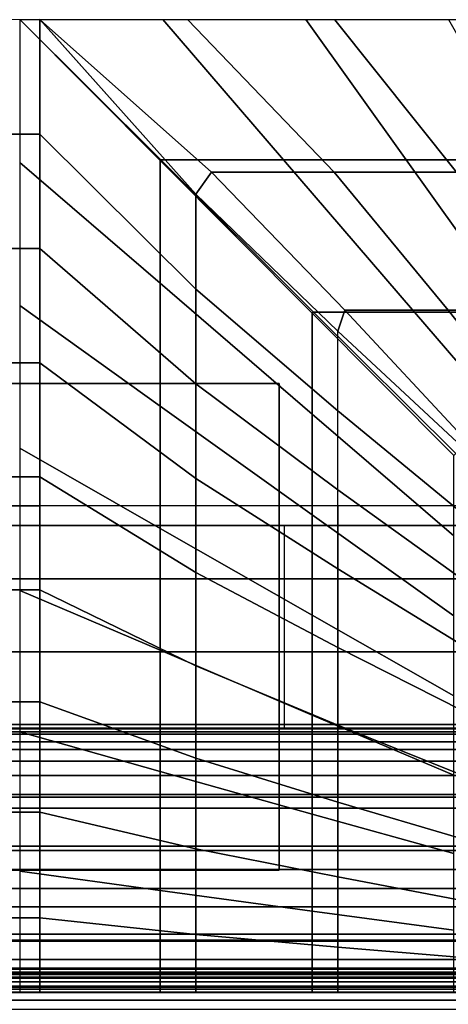
# Model space of a CAD drawing. Units: inches. Extents: x -17.8 to 14.6, y -28.8 to 17.1.
# Drawn here: x 8.5 to 11.1, y -13.1 to -7 of the extents above; entities that cross this region are included whole.
import ezdxf

# ---------------------------------------------------------------- set-up
doc = ezdxf.new("R2010")
doc.units = ezdxf.units.IN
doc.header["$MEASUREMENT"] = 0
for name, color, linetype in [('SEAT-ARM', 5, 'Continuous'), ('SEAT-ARMFABRIC', 5, 'Continuous'), ('SEAT-BASE', 5, 'Continuous'), ('SEAT-CUSHION', 5, 'Continuous'), ('SEAT-SEAT', 5, 'Continuous')]:
    doc.layers.add(name, color=color, linetype=linetype)

msp = doc.modelspace()

# ---------------------------------------------------------------- linework, layer by layer
at = {"layer": 'SEAT-ARM'}
for points in [[(-13.1367, -12.875, 22.5), (13.1367, -12.875, 22.5), (13.1367, -12.8849, 22.6212), (-13.1367, -12.8849, 22.6212)], [(13.1367, -12.875, 22.5), (13.1367, -12.875, 20.3383), (-13.1367, -12.875, 20.3383), (-13.1367, -12.875, 22.5)], [(-13.1367, -12.875, 18.2584), (-13.1367, -12.875, 20.3383), (13.1367, -12.875, 20.3383), (13.1367, -12.875, 18.2584)], [(13.1367, -12.875, 18.2584), (13.1367, -12.875, 16.1656), (-13.1367, -12.875, 16.1656), (-13.1367, -12.875, 18.2584)], [(-13.1367, -12.875, 14.0756), (-13.1367, -12.875, 16.1656), (13.1367, -12.875, 16.1656), (13.1367, -12.875, 14.0756)], [(13.1367, -12.875, 14.0756), (13.1367, -12.875, 11.9608), (-13.1367, -12.875, 11.9608), (-13.1367, -12.875, 14.0756)], [(-13.1367, -12.875, 9.8226), (-13.1367, -12.875, 11.9608), (13.1367, -12.875, 11.9608), (13.1367, -12.875, 9.8226)], [(13.1367, -12.875, 9.8226), (13.1367, -12.875, 7.75), (-13.1367, -12.875, 7.75), (-13.1367, -12.875, 9.8226)], [(13.1367, -12.875, 7.75), (13.1367, -13.625, 7.75), (-13.1367, -13.625, 7.75), (-13.1367, -12.875, 7.75)], [(-13.1367, -12.8849, 22.6212), (13.1367, -12.8849, 22.6212), (13.1367, -12.9111, 22.73), (-13.1367, -12.9111, 22.73)], [(-13.1367, -12.9111, 22.73), (13.1367, -12.9111, 22.73), (13.1367, -12.9664, 22.8588), (-13.1367, -12.9664, 22.8588)], [(-13.1367, -12.9664, 22.8588), (13.1367, -12.9664, 22.8588), (13.1367, -13.0475, 22.9785), (-13.1367, -13.0475, 22.9785)], [(-13.1367, -13.0475, 22.9785), (13.1367, -13.0475, 22.9785), (13.1367, -13.1542, 23.0838), (-13.1367, -13.1542, 23.0838)]]:
    msp.add_3dface(points, dxfattribs=at)
at = {"layer": 'SEAT-ARMFABRIC'}
for points in [[(-5.8559, -11.3934, 16.5971), (13.8566, -11.3934, 16.5971), (14.0698, -11.4546, 16.2555), (-6.0692, -11.4546, 16.2555)], [(-5.6193, -11.375, 16.9282), (13.62, -11.375, 16.9282), (13.8566, -11.3934, 16.5971), (-5.8559, -11.3934, 16.5971)], [(13.62, -11.375, 22.6782), (-5.6193, -11.375, 22.6782), (-5.6193, -11.4071, 22.9597), (13.62, -11.4071, 22.9597)], [(13.62, -11.375, 16.9282), (-5.6193, -11.375, 16.9282), (-5.6193, -11.375, 22.6782), (13.62, -11.375, 22.6782)], [(13.62, -11.4071, 22.9597), (-5.6193, -11.4071, 22.9597), (-5.6193, -11.5009, 23.225), (13.62, -11.5009, 23.225)], [(-6.0692, -11.4546, 16.2555), (14.0698, -11.4546, 16.2555), (14.2564, -11.5726, 15.9136), (-6.2557, -11.5726, 15.9136)], [(13.62, -11.662, 23.4751), (13.62, -11.5009, 23.225), (-5.6193, -11.5009, 23.225), (-5.6193, -11.662, 23.4751)], [(-6.2557, -11.5726, 15.9136), (14.2564, -11.5726, 15.9136), (14.4081, -11.7781, 15.5983), (-6.4074, -11.7781, 15.5983)], [(13.62, -11.662, 23.4751), (-5.6193, -11.662, 23.4751), (-5.6193, -11.8626, 23.6688), (13.62, -11.8626, 23.6688)], [(-6.4074, -11.7781, 15.5983), (14.4081, -11.7781, 15.5983), (14.4948, -12.125, 15.4282), (-6.4941, -12.125, 15.4282)], [(13.62, -11.8626, 23.6688), (-5.6193, -11.8626, 23.6688), (-5.6193, -12.0983, 23.8118), (13.62, -12.0983, 23.8118)], [(14.4081, -12.4719, 15.5983), (-6.4074, -12.4719, 15.5983), (-6.4941, -12.125, 15.4282), (14.4948, -12.125, 15.4282)], [(13.62, -12.0983, 23.8118), (-5.6193, -12.0983, 23.8118), (-5.6193, -12.3588, 23.8995), (13.62, -12.3588, 23.8995)], [(13.62, -12.6397, 23.9282), (13.62, -12.3588, 23.8995), (-5.6193, -12.3588, 23.8995), (-5.6193, -12.6397, 23.9282)], [(14.2564, -12.6774, 15.9136), (-6.2557, -12.6774, 15.9136), (-6.4074, -12.4719, 15.5983), (14.4081, -12.4719, 15.5983)], [(14.0698, -12.7954, 16.2555), (-6.0692, -12.7954, 16.2555), (-6.2557, -12.6774, 15.9136), (14.2564, -12.6774, 15.9136)], [(13.62, -12.6397, 23.9282), (-5.6193, -12.6397, 23.9282), (-5.6193, -12.9606, 23.9282), (13.62, -12.9606, 23.9282)], [(13.8566, -12.8566, 16.5971), (-5.8559, -12.8566, 16.5971), (-6.0692, -12.7954, 16.2555), (14.0698, -12.7954, 16.2555)], [(13.62, -12.875, 16.9282), (-5.6193, -12.875, 16.9282), (-5.8559, -12.8566, 16.5971), (13.8566, -12.8566, 16.5971)], [(-5.6193, -12.875, 22.6782), (-5.6193, -12.875, 16.9282), (13.62, -12.875, 16.9282), (13.62, -12.875, 22.6782)], [(13.62, -12.875, 22.7922), (13.62, -12.8752, 22.8864), (-5.6193, -12.8752, 22.8864), (-5.6193, -12.875, 22.7922)], [(-5.6193, -12.875, 22.7922), (-5.6193, -12.875, 22.6782), (13.62, -12.875, 22.6782), (13.62, -12.875, 22.7922)], [(-5.6193, -12.8792, 22.9309), (-5.6193, -12.8752, 22.8864), (13.62, -12.8752, 22.8864), (13.62, -12.8792, 22.9309)], [(13.62, -12.8792, 22.9309), (13.62, -12.8889, 22.976), (-5.6193, -12.8889, 22.976), (-5.6193, -12.8792, 22.9309)], [(-5.6193, -12.906, 23.0243), (-5.6193, -12.8889, 22.976), (13.62, -12.8889, 22.976), (13.62, -12.906, 23.0243)], [(13.62, -12.906, 23.0243), (13.62, -12.9336, 23.0762), (-5.6193, -12.9336, 23.0762), (-5.6193, -12.906, 23.0243)], [(-5.6193, -12.979, 23.1342), (-5.6193, -12.9336, 23.0762), (13.62, -12.9336, 23.0762), (13.62, -12.979, 23.1342)], [(13.62, -13.25, 23.9282), (13.62, -12.9606, 23.9282), (-5.6193, -12.9606, 23.9282), (-5.6193, -13.25, 23.9282)], [(13.62, -12.979, 23.1342), (13.62, -13.104, 23.2204), (-5.6193, -13.104, 23.2204), (-5.6193, -12.979, 23.1342)]]:
    msp.add_3dface(points, dxfattribs=at)
at = {"layer": 'SEAT-BASE'}
for points in [[(8.0999, -12.2451, 7.7719), (10.0999, -12.2451, 7.7719), (10.0999, -9.2451, 7.7719), (8.0999, -9.2451, 7.7719)], [(10.0999, -9.2451, 7.7719), (10.0999, -9.2451, 7.6469), (8.0999, -9.2451, 7.6469), (8.0999, -9.2451, 7.7719)], [(8.0999, -9.2451, 7.6469), (10.0999, -9.2451, 7.6469), (10.0999, -12.2451, 7.6469), (8.0999, -12.2451, 7.6469)], [(10.0999, -12.2451, 7.7719), (10.0999, -12.2451, 7.6469), (10.0999, -9.2451, 7.6469), (10.0999, -9.2451, 7.7719)], [(11.7249, -10.1201, 7.7719), (11.7249, -10.1201, 0.25), (-11.0251, -10.1201, 0.25), (-11.0251, -10.1201, 7.7719)], [(11.7249, -10.1201, 0.25), (11.7249, -11.3701, 0.25), (-11.0251, -11.3701, 0.25), (-11.0251, -10.1201, 0.25)], [(10.1299, -11.3701, 7.7719), (11.7249, -11.3701, 7.7719), (11.7249, -10.1201, 7.7719), (10.1299, -10.1201, 7.7719)], [(-11.0251, -11.3701, 7.7719), (-11.0251, -11.3701, 0.25), (11.7249, -11.3701, 0.25), (11.7249, -11.3701, 7.7719)], [(8.0999, -12.2451, 7.7719), (8.0999, -12.2451, 7.6469), (10.0999, -12.2451, 7.6469), (10.0999, -12.2451, 7.7719)]]:
    msp.add_3dface(points, dxfattribs=at)
at = {"layer": 'SEAT-CUSHION'}
for points in [[(11.625, -10, 14.6407), (-5.625, -10, 14.6407), (-5.625, 10, 14.6407), (11.625, 10, 14.6407)], [(-2.6271, -7.0016, 16.6407), (-2.625, -7.7072, 16.6274), (8.625, -7.7072, 16.6274), (8.625, -7, 16.6407)], [(9.5854, -8.077, 16.6102), (8.625, -7, 16.6407), (8.625, -7.7072, 16.6274), (9.5854, -8.6631, 16.5692)], [(10.4389, -7.9414, 16.556), (9.5359, -7.0016, 16.6188), (8.6271, -7.0016, 16.6407), (9.6827, -7.9414, 16.6113)], [(9.6827, -7.9414, 16.6113), (8.6271, -7.0016, 16.6407), (9.5854, -8.077, 16.6102), (9.6827, -7.9414, 16.6113)], [(11.1925, -7.9414, 16.4722), (10.4427, -7.0016, 16.5556), (9.5359, -7.0016, 16.6188), (10.4389, -7.9414, 16.556)], [(11.9419, -7.9414, 16.3578), (11.3458, -7.0016, 16.4515), (10.4427, -7.0016, 16.5556), (11.1925, -7.9414, 16.4722)], [(-2.625, -7.7072, 16.6274), (-2.625, -8.4134, 16.5888), (8.625, -8.4134, 16.5888), (8.625, -7.7072, 16.6274)], [(9.5854, -8.6631, 16.5692), (8.625, -7.7072, 16.6274), (8.625, -8.4134, 16.5888), (9.5854, -9.2478, 16.5114)], [(9.6827, -7.9414, 16.6113), (9.5854, -8.077, 16.6102), (10.4614, -8.9221, 16.5457), (10.5058, -8.7923, 16.5497)], [(11.1421, -8.7923, 16.4788), (10.4389, -7.9414, 16.556), (9.6827, -7.9414, 16.6113), (10.5058, -8.7923, 16.5497)], [(11.7757, -8.7923, 16.3861), (11.1925, -7.9414, 16.4722), (10.4389, -7.9414, 16.556), (11.1421, -8.7923, 16.4788)], [(10.4614, -8.9221, 16.5457), (9.5854, -8.077, 16.6102), (9.5854, -8.6631, 16.5692), (10.4614, -9.4125, 16.4919)], [(-2.625, -8.4134, 16.5888), (-2.625, -9.1179, 16.5257), (8.625, -9.1179, 16.5257), (8.625, -8.4134, 16.5888)], [(9.5854, -9.2478, 16.5114), (8.625, -8.4134, 16.5888), (8.625, -9.1179, 16.5257), (9.5854, -9.8305, 16.4359)], [(10.4614, -9.4125, 16.4919), (9.5854, -8.6631, 16.5692), (9.5854, -9.2478, 16.5114), (10.4614, -9.9014, 16.4254)], [(10.5058, -8.7923, 16.5497), (10.4614, -8.9221, 16.5457), (11.228, -9.6349, 16.4633), (11.2547, -9.5974, 16.464)], [(11.7815, -9.5974, 16.3852), (11.1421, -8.7923, 16.4788), (10.5058, -8.7923, 16.5497), (11.2547, -9.5974, 16.464)], [(12.3053, -9.5974, 16.2893), (11.7757, -8.7923, 16.3861), (11.1421, -8.7923, 16.4788), (11.7815, -9.5974, 16.3852)], [(11.228, -10.0442, 16.4034), (10.4614, -9.4125, 16.4919), (10.4614, -8.9221, 16.5457), (11.228, -9.6349, 16.4633)], [(-2.625, -9.1179, 16.5257), (-2.625, -9.8196, 16.4374), (8.625, -9.8196, 16.4374), (8.625, -9.1179, 16.5257)], [(9.5854, -9.8305, 16.4359), (8.625, -9.1179, 16.5257), (8.625, -9.8196, 16.4374), (9.5854, -10.4104, 16.341)], [(10.4614, -9.9014, 16.4254), (9.5854, -9.2478, 16.5114), (9.5854, -9.8305, 16.4359), (10.4614, -10.3882, 16.3451)], [(11.228, -10.4519, 16.3334), (10.4614, -9.9014, 16.4254), (10.4614, -9.4125, 16.4919), (11.228, -10.0442, 16.4034)], [(-2.625, -9.8196, 16.4374), (-2.625, -10.5173, 16.3212), (8.625, -10.5173, 16.3212), (8.625, -9.8196, 16.4374)], [(9.5854, -10.4104, 16.341), (8.625, -9.8196, 16.4374), (8.625, -10.5173, 16.3212), (9.5854, -10.9861, 16.2238)], [(10.4614, -10.3882, 16.3451), (9.5854, -9.8305, 16.4359), (9.5854, -10.4104, 16.341), (10.4614, -10.8722, 16.2491)], [(11.228, -10.8576, 16.2523), (10.4614, -10.3882, 16.3451), (10.4614, -9.9014, 16.4254), (11.228, -10.4519, 16.3334)], [(8.6251, -10.4493, 14.6437), (-2.6251, -10.4493, 14.6437), (-2.6251, -10, 14.6407), (8.6251, -10, 14.6407)], [(9.5855, -10, 14.6407), (8.6251, -10, 14.6407), (8.6251, -10.4493, 14.6437), (9.5855, -10.4493, 14.6437)], [(10.4615, -10, 14.6407), (9.5855, -10, 14.6407), (9.5855, -10.4493, 14.6437), (10.4615, -10.4493, 14.6437)], [(11.2281, -10, 14.6407), (10.4615, -10, 14.6407), (10.4615, -10.4493, 14.6437), (11.2281, -10.4493, 14.6437)], [(10.4614, -10.8722, 16.2491), (9.5854, -10.4104, 16.341), (9.5854, -10.9861, 16.2238), (10.4614, -11.3521, 16.1345)], [(11.228, -11.2604, 16.1581), (10.4614, -10.8722, 16.2491), (10.4614, -10.3882, 16.3451), (11.228, -10.8576, 16.2523)], [(8.6251, -10.8984, 14.654), (-2.6251, -10.8984, 14.654), (-2.6251, -10.4493, 14.6437), (8.6251, -10.4493, 14.6437)], [(9.5855, -10.4493, 14.6437), (8.6251, -10.4493, 14.6437), (8.6251, -10.8984, 14.654), (9.5855, -10.8984, 14.654)], [(10.4615, -10.4493, 14.6437), (9.5855, -10.4493, 14.6437), (9.5855, -10.8984, 14.654), (10.4615, -10.8984, 14.654)], [(11.2281, -10.4493, 14.6437), (10.4615, -10.4493, 14.6437), (10.4615, -10.8984, 14.654), (11.2281, -10.8984, 14.654)], [(-2.625, -10.5173, 16.3212), (-2.625, -11.2084, 16.1712), (8.625, -11.2084, 16.1712), (8.625, -10.5173, 16.3212)], [(9.5854, -10.9861, 16.2238), (8.625, -10.5173, 16.3212), (8.625, -11.2084, 16.1712), (9.5854, -11.5554, 16.0786)], [(8.6251, -11.3473, 14.6739), (-2.6251, -11.3473, 14.6739), (-2.6251, -10.8984, 14.654), (8.6251, -10.8984, 14.654)], [(9.5855, -10.8984, 14.654), (8.6251, -10.8984, 14.654), (8.6251, -11.3473, 14.6739), (9.5855, -11.3473, 14.6739)], [(10.4615, -10.8984, 14.654), (9.5855, -10.8984, 14.654), (9.5855, -11.3473, 14.6739), (10.4615, -11.3473, 14.6739)], [(11.228, -11.6591, 16.0481), (10.4614, -11.3521, 16.1345), (10.4614, -10.8722, 16.2491), (11.228, -11.2604, 16.1581)], [(11.2281, -10.8984, 14.654), (10.4615, -10.8984, 14.654), (10.4615, -11.3473, 14.6739), (11.2281, -11.3473, 14.6739)], [(10.4614, -11.3521, 16.1345), (9.5854, -10.9861, 16.2238), (9.5854, -11.5554, 16.0786), (10.4614, -11.8255, 15.9958)], [(-2.625, -11.2084, 16.1712), (-2.625, -11.8878, 15.9751), (8.625, -11.8878, 15.9751), (8.625, -11.2084, 16.1712)], [(9.5854, -11.5554, 16.0786), (8.625, -11.2084, 16.1712), (8.625, -11.8878, 15.9751), (9.5854, -12.113, 15.8938)], [(-2.6251, -11.7953, 14.7078), (-2.6251, -11.3473, 14.6739), (8.6251, -11.3473, 14.6739), (8.6251, -11.7953, 14.7078)], [(9.5855, -11.3473, 14.6739), (8.6251, -11.3473, 14.6739), (8.6251, -11.7953, 14.7078), (9.5855, -11.7953, 14.7078)], [(10.4615, -11.3473, 14.6739), (9.5855, -11.3473, 14.6739), (9.5855, -11.7953, 14.7078), (10.4615, -11.7953, 14.7078)], [(11.228, -12.0514, 15.9171), (10.4614, -11.8255, 15.9958), (10.4614, -11.3521, 16.1345), (11.228, -11.6591, 16.0481)], [(11.2281, -11.3473, 14.6739), (10.4615, -11.3473, 14.6739), (10.4615, -11.7953, 14.7078), (11.2281, -11.7953, 14.7078)], [(10.4614, -11.8255, 15.9958), (9.5854, -11.5554, 16.0786), (9.5854, -12.113, 15.8938), (10.4614, -12.2873, 15.8225)], [(8.6251, -12.2409, 14.7642), (-2.6251, -12.2409, 14.7642), (-2.6251, -11.7953, 14.7078), (8.6251, -11.7953, 14.7078)], [(9.5855, -11.7953, 14.7078), (8.6251, -11.7953, 14.7078), (8.6251, -12.2409, 14.7642), (9.5855, -12.2409, 14.7642)], [(10.4615, -11.7953, 14.7078), (9.5855, -11.7953, 14.7078), (9.5855, -12.2409, 14.7642), (10.4615, -12.2409, 14.7642)], [(11.228, -12.4321, 15.7557), (10.4614, -12.2873, 15.8225), (10.4614, -11.8255, 15.9958), (11.228, -12.0514, 15.9171)], [(11.2281, -11.7953, 14.7078), (10.4615, -11.7953, 14.7078), (10.4615, -12.2409, 14.7642), (11.2281, -12.2409, 14.7642)], [(-2.625, -11.8878, 15.9751), (-2.625, -12.5387, 15.7005), (8.625, -12.5387, 15.7005), (8.625, -11.8878, 15.9751)], [(9.5854, -12.113, 15.8938), (8.625, -11.8878, 15.9751), (8.625, -12.5387, 15.7005), (9.5854, -12.6422, 15.6403)], [(10.4614, -12.2873, 15.8225), (9.5854, -12.113, 15.8938), (9.5854, -12.6422, 15.6403), (10.4614, -12.7208, 15.5885)], [(8.6251, -12.6778, 14.8667), (-2.6251, -12.6778, 14.8667), (-2.6251, -12.2409, 14.7642), (8.6251, -12.2409, 14.7642)], [(9.5855, -12.2409, 14.7642), (8.6251, -12.2409, 14.7642), (8.6251, -12.6778, 14.8667), (9.5855, -12.6778, 14.8667)], [(10.4615, -12.2409, 14.7642), (9.5855, -12.2409, 14.7642), (9.5855, -12.6778, 14.8667), (10.4615, -12.6778, 14.8667)], [(11.2281, -12.2409, 14.7642), (10.4615, -12.2409, 14.7642), (10.4615, -12.6778, 14.8667), (11.2281, -12.6778, 14.8667)], [(11.228, -12.7846, 15.5407), (10.4614, -12.7208, 15.5885), (10.4614, -12.2873, 15.8225), (11.228, -12.4321, 15.7557)], [(-2.625, -12.5387, 15.7005), (-2.625, -12.9999, 15.2032), (8.625, -12.9999, 15.2032), (8.625, -12.5387, 15.7005)], [(9.5854, -12.6422, 15.6403), (8.625, -12.5387, 15.7005), (8.625, -12.9999, 15.2032), (9.5854, -12.9999, 15.2032)], [(-2.6251, -13.0001, 15.1407), (-2.6251, -12.6778, 14.8667), (8.6251, -12.6778, 14.8667), (8.6251, -13.0001, 15.1407)], [(9.5855, -12.6778, 14.8667), (8.6251, -12.6778, 14.8667), (8.6251, -13.0001, 15.1407), (9.5855, -13.0001, 15.1407)], [(10.4614, -12.7208, 15.5885), (9.5854, -12.6422, 15.6403), (9.5854, -12.9999, 15.2032), (10.4614, -12.9999, 15.2032)], [(10.4615, -12.6778, 14.8667), (9.5855, -12.6778, 14.8667), (9.5855, -13.0001, 15.1407), (10.4615, -13.0001, 15.1407)], [(11.2281, -12.6778, 14.8667), (10.4615, -12.6778, 14.8667), (10.4615, -13.0001, 15.1407), (11.2281, -13.0001, 15.1407)], [(11.228, -12.9999, 15.2032), (10.4614, -12.9999, 15.2032), (10.4614, -12.7208, 15.5885), (11.228, -12.7846, 15.5407)], [(-2.625, -12.9999, 15.2032), (-2.6251, -13.0001, 15.1407), (8.6251, -13.0001, 15.1407), (8.625, -12.9999, 15.2032)], [(8.625, -12.9999, 15.2032), (8.6251, -13.0001, 15.1407), (9.5855, -13.0001, 15.1407), (9.5854, -12.9999, 15.2032)], [(9.5854, -12.9999, 15.2032), (9.5855, -13.0001, 15.1407), (10.4615, -13.0001, 15.1407), (10.4614, -12.9999, 15.2032)], [(10.4614, -12.9999, 15.2032), (10.4615, -13, 15.1407), (11.2281, -13.0001, 15.1407), (11.228, -12.9999, 15.2032)]]:
    msp.add_3dface(points, dxfattribs=at)
at = {"layer": 'SEAT-SEAT'}
for points, invisible_edges in [([(-13.25, 12.683, 7.7847), (14.183, -12.5, 7.7847), (14, -12.683, 7.7847), (-13.433, 12.5, 7.7847)], 5), ([(14.183, -12.5, 7.7847), (-13.25, 12.683, 7.7847), (14, 12.683, 7.7847), (14.183, -12.5, 7.7847)], 1), ([(-13.433, 12.5, 7.7847), (14, -12.683, 7.7847), (-13.25, -12.683, 7.7847)], 1)]:
    msp.add_3dface(points, dxfattribs=dict(at, invisible_edges=invisible_edges))
for points in [[(9.3695, -7.8656, 14.7361), (8.5, -7, 14.75), (9.3824, -7, 14.7357), (10.1271, -7.8656, 14.7024)], [(9.3656, -7.8695, 14.7361), (8.5, -7, 14.75), (8.5, -7.8824, 14.7357), (9.3656, -8.6271, 14.7024)], [(8.5, -7, 14.75), (9.3656, -7.8695, 14.7361), (9.3695, -7.8656, 14.7361), (8.5, -7, 14.75)], [(10.1271, -7.8656, 14.7024), (9.3824, -7, 14.7357), (10.264, -7, 14.6942), (10.8835, -7.8656, 14.6489)], [(10.8835, -7.8656, 14.6489), (10.264, -7, 14.6942), (11.1438, -7, 14.6257), (11.6381, -7.8656, 14.5743)], [(9.3656, -8.6271, 14.7024), (8.5, -7.8824, 14.7357), (8.5, -8.764, 14.6942), (9.3656, -9.3835, 14.6489)], [(9.3656, -7.8695, 14.7361), (10.3041, -8.812, 14.6912), (10.312, -8.8041, 14.6912), (9.3695, -7.8656, 14.7361)], [(10.3041, -8.812, 14.6912), (9.3656, -7.8695, 14.7361), (9.3656, -8.6271, 14.7024), (10.3041, -9.4338, 14.6447)], [(10.312, -8.8041, 14.6912), (9.3695, -7.8656, 14.7361), (10.1271, -7.8656, 14.7024), (10.9338, -8.8041, 14.6447)], [(10.9338, -8.8041, 14.6447), (10.1271, -7.8656, 14.7024), (10.8835, -7.8656, 14.6489), (11.5543, -8.8041, 14.5838)], [(11.5543, -8.8041, 14.5838), (10.8835, -7.8656, 14.6489), (11.6381, -7.8656, 14.5743), (12.173, -8.8041, 14.5066)], [(10.3041, -9.4338, 14.6447), (9.3656, -8.6271, 14.7024), (9.3656, -9.3835, 14.6489), (10.3041, -10.0543, 14.5838)], [(9.3656, -9.3835, 14.6489), (8.5, -8.764, 14.6942), (8.5, -9.6438, 14.6257), (9.3656, -10.1381, 14.5743)], [(10.3041, -8.812, 14.6912), (11.1766, -9.6885, 14.6215), (11.1885, -9.6766, 14.6215), (10.312, -8.8041, 14.6912)], [(11.1766, -9.6885, 14.6215), (10.3041, -8.812, 14.6912), (10.3041, -9.4338, 14.6447), (11.1766, -10.1837, 14.5691)], [(11.1885, -9.6766, 14.6215), (10.312, -8.8041, 14.6912), (10.9338, -8.8041, 14.6447), (11.6837, -9.6766, 14.5691)], [(11.6837, -9.6766, 14.5691), (10.9338, -8.8041, 14.6447), (11.5543, -8.8041, 14.5838), (12.1776, -9.6766, 14.5059)], [(10.3041, -10.0543, 14.5838), (9.3656, -9.3835, 14.6489), (9.3656, -10.1381, 14.5743), (10.3041, -10.673, 14.5066)], [(11.1766, -10.1837, 14.5691), (10.3041, -9.4338, 14.6447), (10.3041, -10.0543, 14.5838), (11.1766, -10.6776, 14.5059)], [(9.3656, -10.1381, 14.5743), (8.5, -9.6438, 14.6257), (8.5, -10.5208, 14.5273), (9.3656, -10.8899, 14.4749)], [(11.1766, -10.6776, 14.5059), (10.3041, -10.0543, 14.5838), (10.3041, -10.673, 14.5066), (11.1766, -11.1696, 14.43)], [(10.3041, -10.673, 14.5066), (9.3656, -10.1381, 14.5743), (9.3656, -10.8899, 14.4749), (10.3041, -11.2889, 14.4093)], [(9.3656, -10.8899, 14.4749), (8.5, -10.5208, 14.5273), (8.5, -11.3926, 14.3904), (9.3656, -11.6364, 14.3425)], [(11.1766, -11.1696, 14.43), (10.3041, -10.673, 14.5066), (10.3041, -11.2889, 14.4093), (11.1766, -11.6589, 14.3378)], [(10.3041, -11.2889, 14.4093), (9.3656, -10.8899, 14.4749), (9.3656, -11.6364, 14.3425), (10.3041, -11.8996, 14.2841)], [(11.1766, -11.6589, 14.3378), (10.3041, -11.2889, 14.4093), (10.3041, -11.8996, 14.2841), (11.1766, -12.1431, 14.2223)], [(9.3656, -11.6364, 14.3425), (8.5, -11.3926, 14.3904), (8.5, -12.2521, 14.1913), (9.3656, -12.3708, 14.1547)], [(10.3041, -11.8996, 14.2841), (9.3656, -11.6364, 14.3425), (9.3656, -12.3708, 14.1547), (10.3041, -12.4983, 14.111)], [(11.1766, -12.1431, 14.2223), (10.3041, -11.8996, 14.2841), (10.3041, -12.4983, 14.111), (11.1766, -12.6154, 14.0655)], [(9.3656, -12.3708, 14.1547), (8.5, -12.2521, 14.1913), (8.5, -12.998, 13.7718), (9.3656, -12.998, 13.7718)], [(10.3041, -12.4983, 14.111), (9.3656, -12.3708, 14.1547), (9.3656, -12.998, 13.7718), (10.3041, -12.998, 13.7718)], [(11.1766, -12.6154, 14.0655), (10.3041, -12.4983, 14.111), (10.3041, -12.998, 13.7718), (11.1766, -12.998, 13.7717)], [(-13.25, -12.8493, 7.8922), (-13.25, -12.683, 7.7847), (14, -12.683, 7.7847), (14, -12.8493, 7.8922)], [(-13.25, -12.9608, 8.0559), (-13.25, -12.8493, 7.8922), (14, -12.8493, 7.8922), (14, -12.9608, 8.0559)], [(-13.25, -13, 8.25), (-13.25, -12.9608, 8.0559), (14, -12.9608, 8.0559), (14, -13, 8.25)], [(-13.25, -12.9981, 13.7717), (-13.25, -13, 13.7497), (14, -13, 13.7497), (14, -12.9981, 13.7717)], [(-13.25, -13, 13.7497), (-13.25, -13, 8.25), (14, -13, 8.25), (14, -13, 13.7497)]]:
    msp.add_3dface(points, dxfattribs=at)

doc.saveas('drawing.dxf')
